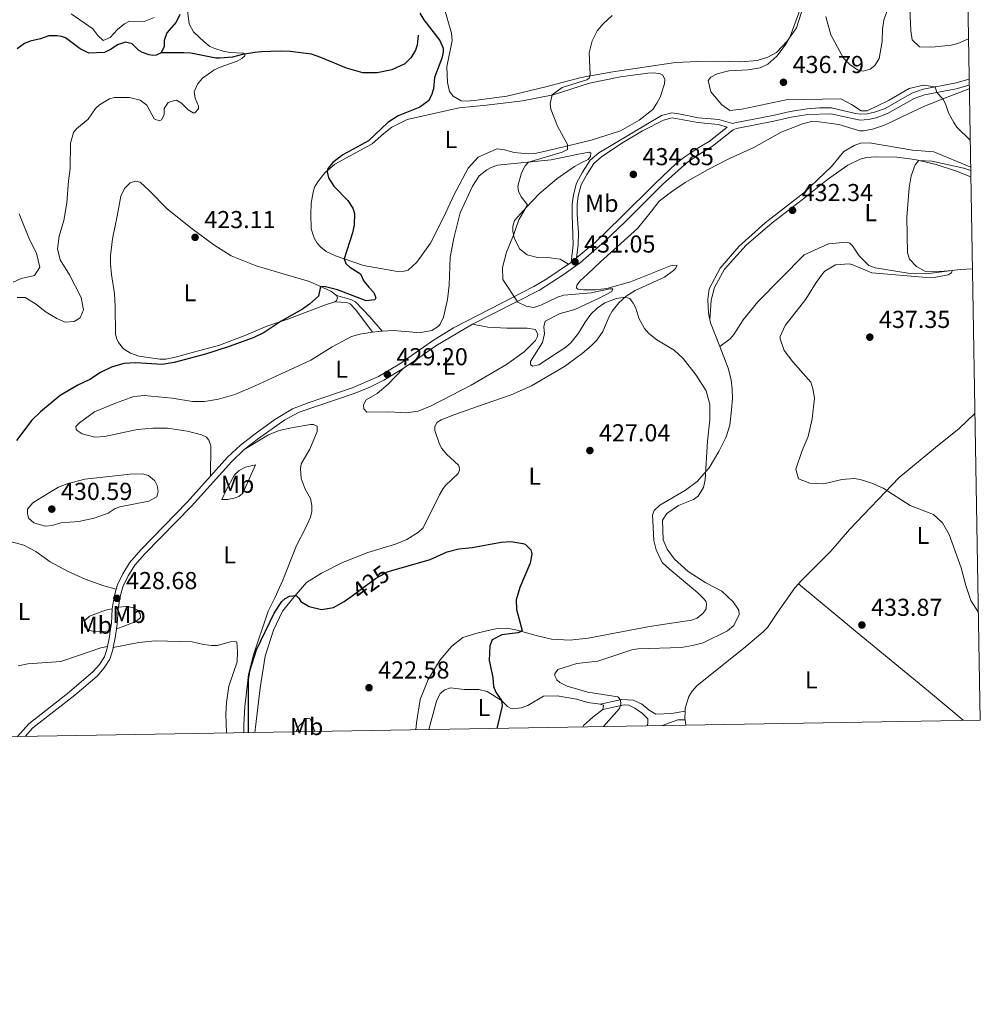
# Model space of a CAD drawing. Units: metres. Extents: x 614873 to 621812, y 697200 to 701943.
# Drawn here: x 621413 to 621806, y 697200 to 697602 of the extents above; entities that cross this region are included whole.
import ezdxf
from ezdxf.enums import TextEntityAlignment as Align

# ---------------------------------------------------------------- set-up
doc = ezdxf.new("R2010")
doc.units = ezdxf.units.M
doc.header["$MEASUREMENT"] = 0
doc.linetypes.add('DGN Style 3', pattern=[121.55689000000001, 86.82635, -34.73054])
doc.linetypes.add('DGN Style 5', pattern=[60.778445, 26.047905, -34.73054])
for name, color, linetype, lineweight in [('Altimetria', 7, 'Continuous', 0), ('Elem no vistos', 7, 'Continuous', 0), ('Entidades rusticas', 7, 'Continuous', 0), ('Hidrografía', 7, 'Continuous', 0), ('Marco', 7, 'Continuous', 0), ('Viales-ffcc', 7, 'Continuous', 0)]:
    doc.layers.add(name, color=color, linetype=linetype, lineweight=lineweight)
doc.styles.add('Style-Arial', font='txt')
doc.styles.add('Style-Arial Narrow', font='txt')
doc.styles.add('Style-Helvetica-Narrow-Oblique', font='txt')

# ---------------------------------------------------------------- blocks, each defined once
blk = doc.blocks.new('5PATER')
at = {"layer": 'Altimetria', "linetype": 'Continuous', "lineweight": 0}
h = blk.add_hatch(color=250, dxfattribs=at)
edge = h.paths.add_edge_path()
edge.add_ellipse((1.001171767711639e-08, 1.001171767711639e-08), major_axis=(-1.095731443231309, -1.110710700762829), ratio=0.999422240966032, start_angle=0, end_angle=360)

msp = doc.modelspace()

# ---------------------------------------------------------------- linework, layer by layer
at = {"layer": 'Altimetria', "color": 30, "linetype": 'Continuous', "lineweight": 0, "flags": 128}
for points, elevation in [([(621800.432, 697638.361), (621782.0719999999, 697619.557), (621778.754, 697614.962), (621777.896, 697612.2960000001), (621777.2919999999, 697606.8659999999), (621777.6030000001, 697597.8090000001), (621778.1710000001, 697594.162), (621781.2, 697591.31), (621786.199, 697591.1780000001), (621794.1939999999, 697591.923), (621796.7990000001, 697592.587), (621801.196, 697594.561)], 440), ([(621481.689, 697608.165), (621482.6270000001, 697600.656), (621484.497, 697597.3400000001), (621488.753, 697593.294), (621491.185, 697591.456), (621493.1610000001, 697590.5700000001), (621496.601, 697589.467), (621499.324, 697588.9580000001), (621504.8090000001, 697588.6329999999), (621505.4510000001, 697588.175), (621505.405, 697587.619), (621504.2069999999, 697586.4610000001), (621502.2450000001, 697585.3400000001), (621494.94, 697582.818), (621492.7, 697581.754), (621488.1950000001, 697578.5179999999), (621486.156, 697575.939), (621484.7590000001, 697572.9029999999), (621485.146, 697570.287), (621486.533, 697566.9510000001), (621486.4380000001, 697565.908), (621485.05, 697564.327), (621484.2890000001, 697564.2949999999), (621482.298, 697565.527), (621479.486, 697568.1799999999), (621477.564, 697569.415), (621476.6680000001, 697569.308), (621474.139, 697568.51), (621472.443, 697566.0150000001), (621472.409, 697563.52), (621471.318, 697561.466), (621470.3670000001, 697561.01), (621468.325, 697561.825), (621465.3219999999, 697567.378), (621462.6710000001, 697569.4839999999), (621458.3319999999, 697570.548), (621452.1699999999, 697570.4979999999), (621450.1799999999, 697570.068), (621445.9890000001, 697567.6070000001), (621444.3899999999, 697566.0860000001), (621441.3899999999, 697561.666), (621436.6370000001, 697557.727), (621435.4510000001, 697556.2919999999), (621434.112, 697551.872), (621434.0630000001, 697541.4820000001), (621433.318, 697536.537), (621432.6399999999, 697527.5009999999), (621431.4210000001, 697520.247), (621429.541, 697513.8659999999), (621428.926, 697508.7150000001), (621430.013, 697504.2590000001), (621433.8030000001, 697498.115), (621438.483, 697488.892), (621439.4610000001, 697483.7380000001), (621438.142, 697480.497), (621435.7110000001, 697479.01), (621432.05, 697478.788), (621428.5930000001, 697480.3049999999), (621424.2790000001, 697482.834), (621419.8940000001, 697486.243), (621415.618, 697488.837), (621412.378, 697488.767)], 420), ([(621801.919, 697553.064), (621796.51, 697558.3929999999), (621795.185, 697560.2760000001), (621793.075, 697564.344), (621791.8119999999, 697568.03), (621790.7609999999, 697569.996), (621788.25, 697572.6100000001), (621787.665, 697574.9010000001), (621782.8300000001, 697575.581), (621776.996, 697574.297), (621768.7919999999, 697569.4739999999), (621759.7890000001, 697565.1270000001), (621757.3659999999, 697565.094), (621753.362, 697567.719), (621748.9880000001, 697570.007), (621726.6329999999, 697569.622), (621708.5290000001, 697565.7220000001), (621703.6170000001, 697565.196), (621700.402, 697567.5530000001), (621695.953, 697572.9099999999), (621694.8600000001, 697577.503), (621695.842, 697578.8600000001), (621698.4410000001, 697580.185), (621703.2849999999, 697581.389), (621711.1669999999, 697581.878), (621716.1159999999, 697582.6200000001), (621719.169, 697584.1329999999), (621722.9099999999, 697587.405), (621726.7139999999, 697592.483), (621728.3899999999, 697595.462), (621733.2309999999, 697608.8940000001)], 435), ([(621434.4839999999, 697604.696), (621443.26, 697598.5530000001), (621445.3090000001, 697595.9380000001), (621447.5449999999, 697593.815), (621450.402, 697595.0430000001), (621453.3829999999, 697598.2849999999), (621456.26, 697600.6910000001), (621458.3630000001, 697601.7490000001), (621464.3230000001, 697601.652), (621468.341, 697603.2749999999)], 420), ([(621635.1680000001, 697574.6599999999), (621645.182, 697577.815), (621646.193, 697578.48), (621646.619, 697579.8829999999), (621646.185, 697588.8319999999), (621647.3700000001, 697593.6939999999), (621649.4169999999, 697597.727), (621651.835, 697600.712), (621655.523, 697604.0760000001)], 430), ([(621651.9780000001, 697313.5220000001), (621658.6170000001, 697320.9450000001), (621659.1699999999, 697322.631), (621659.0260000001, 697324.426), (621657.8330000001, 697325.6259999999), (621645.6089999999, 697327.5190000001), (621637.1240000001, 697330.003), (621634.1540000001, 697331.473), (621632.932, 697332.53), (621632.0989999999, 697334.227), (621632.1340000001, 697335.0590000001), (621633.308, 697336.7690000001), (621641.1669999999, 697339.315), (621649.717, 697340.229), (621663.581, 697344.8940000001), (621666.108, 697345.2919999999), (621683.973, 697345.8200000001), (621688.4439999999, 697346.56), (621692.756, 697347.78), (621702.665, 697352.628), (621705.264, 697354.814), (621707.5120000001, 697359.273), (621707.3670000001, 697361.068), (621705.0789999999, 697364.435), (621700.46, 697368.882), (621693.852, 697372.29), (621686.6880000001, 697376.8929999999), (621681.075, 697381.9210000001), (621678.067, 697385.95), (621676.45, 697389.8300000001), (621676.1170000001, 697397.78), (621677.8700000001, 697400.554), (621682.7209999999, 697403.804), (621688.8470000001, 697406.3489999999), (621690.662, 697407.6710000001), (621692.868, 697411.227), (621693.6359999999, 697414.3759999999), (621694.5279999999, 697430.0689999999), (621695.4739999999, 697438.9040000001), (621695.4890000001, 697445.138), (621694.01, 697450.685), (621689.932, 697457.094), (621684.5660000001, 697463.8940000001), (621680.8500000001, 697467.2409999999), (621673.811, 697471.587), (621670.5900000001, 697474.0819999999), (621668.7690000001, 697476.2239999999), (621666.5149999999, 697480.423), (621665.2380000001, 697484.456), (621664.1140000001, 697486.4850000001), (621662.7849999999, 697488.439), (621660.824, 697488.98), (621657.358, 697488.479), (621652.5390000001, 697486.6939999999), (621649.446, 697484.4850000001), (621646.9199999999, 697481.9569999999), (621644.4920000001, 697478.736), (621641.837, 697474.2579999999), (621638.75, 697470.325), (621636.676, 697468.5760000001), (621625.5530000001, 697461.321), (621623.0149999999, 697460.73), (621622.2250000001, 697461.389), (621622.1699999999, 697462.7050000001), (621627.1089999999, 697470.4610000001), (621627.8600000001, 697474.024), (621627.6030000001, 697476.8530000001), (621628.2010000001, 697479.094), (621634.371, 697482.2620000001), (621640.328, 697483.895), (621650.585, 697488.69), (621655.396, 697491.246), (621655.8330000001, 697492.371), (621654.655, 697492.3929999999), (621646.97, 697490.685), (621635.7720000001, 697489.78), (621633.247, 697489.0079999999), (621626.453, 697485.719), (621623.587, 697484.7010000001), (621620.4469999999, 697485.2620000001), (621616.9809999999, 697486.9850000001), (621610.9269999999, 697496.1429999999), (621610.788, 697501.121), (621612.3999999999, 697507.2860000001), (621615.2930000001, 697514.264), (621617.3829999999, 697520.5819999999), (621621.006, 697526.693), (621618.4439999999, 697529.979), (621617.283, 697532.219), (621616.986, 697534.355), (621618.4909999999, 697539.7509999999), (621620.034, 697542.5860000001), (621621.354, 697544.165), (621635.1869999999, 697548.2180000001), (621637.287, 697549.344), (621637.341, 697551.355), (621633.2860000001, 697558.871), (621630.574, 697565.753), (621630.2649999999, 697568.166), (621631.0220000001, 697571.592), (621635.1680000001, 697574.6599999999)], 430), ([(621802.135, 697540.669), (621799.348, 697541.659), (621786.2849999999, 697544.4739999999), (621780.9410000001, 697544.798), (621779.4199999999, 697543.074), (621777.7390000001, 697538.571), (621776.9610000001, 697533.628), (621775.9569999999, 697521.5970000001), (621776.355, 697507.138), (621777.131, 697504.53), (621779.9610000001, 697501.462), (621783.436, 697499.53), (621789.6030000001, 697499.443), (621794.594, 697499.9180000001), (621794.334, 697498.949), (621792.845, 697498.125), (621787.8910000001, 697497.0989999999), (621784.2339999999, 697497.0020000001), (621761.712, 697498.967), (621753.956, 697502.2409999999), (621752.4180000001, 697502.594), (621746.827, 697502.1510000001), (621742.473, 697499.655), (621741.9010000001, 697499.037), (621738.952, 697494.996), (621734.7390000001, 697488.139), (621726.2550000001, 697477.3940000001), (621724.2949999999, 697472.9510000001), (621724.2, 697471.906), (621725.8559999999, 697467.1950000001), (621729.3659999999, 697462.5419999999), (621736.7150000001, 697454.217), (621737.655, 697451.625), (621738.2350000001, 697447.7010000001), (621737.2749999999, 697439.212), (621735.706, 697432.0120000001), (621733.176, 697426.2960000001), (621730.6540000001, 697418.7110000001), (621731.7239999999, 697414.6669999999), (621736.4369999999, 697412.94), (621742.065, 697412.712), (621749.46, 697414.5120000001), (621754.466, 697414.8600000001), (621756.942, 697414.479), (621761.754, 697413.0179999999), (621766.3, 697410.9040000001), (621777.3910000001, 697403.8659999999), (621786.899, 697400.1089999999), (621790.619, 697396.7690000001), (621793.368, 697391.9569999999), (621798.196, 697378.4169999999), (621800.162, 697371.1599999999), (621802.2180000001, 697365.0819999999), (621805.283, 697360.1200000001)], 435), ([(621413.1410000001, 697523.057), (621417.372, 697512.496), (621420.223, 697507.003), (621421.631, 697501.246), (621419.486, 697497.7679999999), (621414.065, 697496.5819999999), (621410.8, 697495.1340000001)], 415), ([(621424.9469999999, 697408.794), (621418.8060000001, 697404.935), (621416.56, 697402.348), (621416.5660000001, 697400.548), (621416.99, 697398.6950000001), (621419.148, 697396.777), (621423.7749999999, 697395.4469999999), (621426.673, 697395.7069999999), (621430.233, 697396.6880000001), (621437.547, 697397.341), (621443.7919999999, 697398.71), (621449.527, 697400.682), (621452.494, 697402.6070000001), (621454.4040000001, 697403.311), (621466.1510000001, 697405.604), (621469.4720000001, 697407.3360000001), (621470.0009999999, 697409.574), (621469.6200000001, 697412.0519999999), (621468.713, 697413.8829999999), (621466.0560000001, 697416.1270000001), (621463.604, 697416.7860000001), (621458.6030000001, 697416.672), (621440.078, 697414.6229999999), (621432.868, 697412.7209999999), (621429.2069999999, 697411.2579999999), (621424.9469999999, 697408.794)], 430)]:
    msp.add_lwpolyline(points, dxfattribs=dict(at, elevation=elevation))
at = {"layer": 'Altimetria', "color": 30, "linetype": 'Continuous', "lineweight": 30, "elevation": 425, "flags": 128}
for points in [[(621576.9820000001, 697605.0260000001), (621578.5519999999, 697602.2520000001), (621585.071, 697593.7990000001), (621586.517, 697590.673), (621586.5179999999, 697589.0109999999), (621585.925, 697586.631), (621582.9310000001, 697578.7490000001), (621582.5, 697574.1599999999), (621581.777, 697571.567), (621580.5590000001, 697569.23), (621577, 697566.588), (621568.145, 697563.031), (621563.8870000001, 697560.4040000001), (621556.037, 697552.827), (621545.541, 697547.1240000001), (621541.3759999999, 697544.04), (621539.4029999999, 697541.533), (621539.0430000001, 697540.202), (621539.6340000001, 697537.6640000001), (621541.781, 697534.3600000001), (621547.5009999999, 697528.436), (621549.642, 697525.271), (621550.213, 697523.217), (621550.067, 697518.432), (621549.5090000001, 697515.223), (621546.095, 697504.6229999999), (621546.729, 697502.71), (621548.3859999999, 697501.186), (621552.7250000001, 697498.459), (621554.094, 697495.5390000001), (621556.0700000001, 697492.99), (621558.165, 697490.9299999999), (621558.952, 697488.6780000001), (621558.503, 697487.828), (621554.986, 697487.473), (621543.351, 697491.967), (621538.4569999999, 697493.2350000001), (621536.3360000001, 697493.3030000001), (621535.53, 697489.3900000001), (621531.8189999999, 697486.06), (621529.0349999999, 697484.0619999999), (621520.3360000001, 697479.125), (621513.334, 697474.513), (621508.834, 697472.331), (621499.0560000001, 697468.746), (621489.4110000001, 697465.6880000001), (621476.587, 697462.2380000001), (621471.6429999999, 697461.4650000001), (621460.939, 697462.1359999999), (621455.946, 697461.879), (621450.963, 697460.425), (621446.409, 697458.199), (621442.119, 697455.3600000001), (621437.2180000001, 697453.038), (621429.916, 697448.7849999999), (621421.953, 697442.148), (621418.3200000001, 697438.7110000001), (621412.054, 697430.4450000001)], [(621565.5360000001, 697377.2390000001), (621581.1540000001, 697381.815), (621588.087, 697384.9450000001), (621592.9580000001, 697386.074), (621598.3400000001, 697386.6810000001), (621610.1529999999, 697388.9169999999), (621614.1599999999, 697389.1540000001), (621619.0730000001, 697388.369), (621619.956, 697388.0120000001), (621622.3389999999, 697385.6880000001), (621622.7509999999, 697384.112), (621622.0149999999, 697380.203), (621617.8600000001, 697370.263), (621616.334, 697365.351), (621616.537, 697361.318), (621618.763, 697352.8230000001), (621617.896, 697352.0249999999), (621617.075, 697351.783), (621610.4580000001, 697351.021), (621606.5290000001, 697348.9169999999), (621605.594, 697346.4539999999), (621605.29, 697340.4850000001), (621606.7579999999, 697333.551), (621607.122, 697329.8260000001), (621607.9780000001, 697327.577), (621610.392, 697324.2010000001), (621610.5560000001, 697321.922), (621608.456, 697312.774)], [(621506.902, 697311.0279999999), (621506.872, 697332.571), (621507.4569999999, 697336.31), (621510.148, 697344.8030000001), (621517.48, 697359.8389999999), (621520.6059999999, 697364.6340000001), (621521.913, 697365.8970000001), (621523.7450000001, 697366.8049999999), (621526.436, 697367.0560000001), (621527.5190000001, 697365.993), (621528.3400000001, 697364.5730000001), (621531.7509999999, 697362.4990000001), (621536.784, 697361.3940000001), (621541.666, 697362.2220000001), (621546.068, 697364.6000000001), (621549.274, 697366.933)]]:
    msp.add_lwpolyline(points, dxfattribs=at)
at = {"layer": 'Elem no vistos', "color": 27, "linetype": 'DGN Style 5', "lineweight": 30, "elevation": 425, "flags": 128}
msp.add_lwpolyline([(621549.274, 697366.933), (621558.9040000001, 697373.939), (621563.7749999999, 697376.723), (621565.5360000001, 697377.2390000001)], dxfattribs=at)
at = {"layer": 'Entidades rusticas', "color": 92, "linetype": 'Continuous', "lineweight": 0, "flags": 128}
for points, elevation in [([(621542.862, 697489.612), (621543.317, 697488.6610000001), (621542.949, 697487.538), (621542.2779999999, 697487.0249999999)], 425.345), ([(621685.6669999999, 697314.101), (621685.375, 697316.3119999999)], 432.578)]:
    msp.add_lwpolyline(points, dxfattribs=dict(at, elevation=elevation))
at = {"layer": 'Entidades rusticas', "color": 92, "linetype": 'Continuous', "lineweight": 0, "extrusion": (0.1511484427420488, 0.03001613501863294, 0.9880552514384997), "elevation": 115329.941151638, "flags": 128}
msp.add_lwpolyline([(563024.4227073933, -736672.2897472822), (563023.1238290309, -736672.2897472822), (563012.829207619, -736674.1262167161)], dxfattribs=at)
at = {"layer": 'Entidades rusticas', "color": 92, "linetype": 'Continuous', "lineweight": 0, "extrusion": (-0.05854654553337528, 0.08049734904872473, 0.9950339083680697), "elevation": 20180.87939338732, "flags": 128}
msp.add_lwpolyline([(-912915.7989796218, -197439.6425815844), (-912917.8886536604, -197438.5575528231), (-912919.1809198044, -197437.7136415642)], dxfattribs=at)
at = {"layer": 'Entidades rusticas', "color": 92, "linetype": 'Continuous', "lineweight": 0, "extrusion": (-0.1303626149527576, -0.005569957157590348, 0.9914507371523519), "elevation": -84499.23001101107, "flags": 128}
msp.add_lwpolyline([(-670150.2326636661, 645342.7525478539), (-670149.6780441585, 645344.0784057651), (-670147.9568007928, 645343.78717686)], dxfattribs=at)
at = {"layer": 'Entidades rusticas', "color": 92, "linetype": 'Continuous', "lineweight": 0, "extrusion": (0.3714471668775383, 0.04895040183657482, 0.9271628014424912), "elevation": 265458.2551428708, "flags": 128}
msp.add_lwpolyline([(610113.7411349239, -655771.3543978175), (610114.2615962578, -655771.3543978175), (610117.2144457782, -655771.853518754)], dxfattribs=at)
at = {"layer": 'Entidades rusticas', "color": 92, "linetype": 'Continuous', "lineweight": 0}
for points in [[(621586.406, 697609.102, 427.482), (621589.898, 697596.8500000001, 427.396), (621590.1640000001, 697593.814, 427.05), (621588.0490000001, 697583.128, 426.704), (621588.2520000001, 697576.6270000001, 426.79), (621589.0970000001, 697572.9909999999, 426.704), (621590.6300000001, 697571.1159999999, 426.704), (621593.825, 697569.2409999999, 426.617), (621595.842, 697569.0490000001, 426.617), (621599.1570000001, 697569.2579999999, 426.877), (621612.5179999999, 697571.065, 427.223)], [(621742.95, 697603.679, 437.083), (621744.994, 697596.217, 437.083), (621750.173, 697586.6669999999, 437.17), (621752.7779999999, 697584.007, 437.083), (621754.423, 697582.7590000001, 436.91), (621755.916, 697581.8530000001, 436.737), (621758.1570000001, 697581.253, 436.737), (621761.0290000001, 697582.1370000001, 436.737), (621762.9040000001, 697583.669, 436.651), (621764.658, 697586.4439999999, 436.651), (621765.8859999999, 697593.4909999999, 437.083), (621766.023, 697598.483, 437.17), (621766.561, 697602.176, 437.17), (621767.7990000001, 697605.69, 437.17)], [(621612.5179999999, 697571.065, 427.223), (621628.4269999999, 697574.848, 428.52), (621642.879, 697578.7080000001, 429.731), (621655.8019999999, 697581.051, 430.769), (621681.4739999999, 697584.896, 432.239), (621690.395, 697585.2010000001, 432.499), (621698.5619999999, 697585.3360000001, 433.364), (621708.1980000001, 697585.1159999999, 433.796), (621714.896, 697585.605, 434.315), (621719.2690000001, 697587.0349999999, 434.229), (621722.719, 697588.98, 434.402), (621727.169, 697593.53, 434.661), (621730.8840000001, 697599.087, 435.267), (621732.9709999999, 697605.4780000001, 435.18)], [(621672.1880000001, 697565.6950000001, 431.755), (621666.6259999999, 697561.237, 431.322), (621658.9820000001, 697556.8999999999, 430.976), (621646.953, 697553.071, 430.111), (621632.348, 697549.55, 429.938), (621624.5970000001, 697547.771, 429.16), (621621.281, 697547.5630000001, 429.16), (621615.5830000001, 697548.017, 428.554), (621611.5149999999, 697549.2309999999, 428.468), (621608.3859999999, 697549.5160000001, 428.208), (621600.837, 697546.2209999999, 427.862), (621596.663, 697541.683, 427.689), (621590.9510000001, 697530.916, 427.516), (621586.764, 697521.737, 427.17), (621581.256, 697511.048, 427.084), (621575.767, 697503.2, 427.084), (621572.1640000001, 697499.932, 427.084), (621570.588, 697499.52, 426.997), (621567.889, 697499.476, 426.824), (621554.003, 697501.942, 426.219), (621542.5519999999, 697505.825, 425.181), (621538.737, 697507.604, 425.094), (621536.5160000001, 697509.381, 425.094), (621535.0630000001, 697510.983, 425.094), (621533.9450000001, 697512.875, 425.094), (621533.1780000001, 697514.6440000001, 424.835), (621532.5930000001, 697517.0430000001, 424.489), (621532.355, 697522.712, 424.402), (621532.504, 697527.4280000001, 424.575), (621533.3589999999, 697531.827, 424.575), (621533.966, 697533.861, 424.662), (621535.325, 697536.1340000001, 424.921), (621538.1529999999, 697539.716, 425.181), (621542.159, 697543.277, 425.181), (621557.5290000001, 697551.6780000001, 425.44), (621562.203, 697555.8219999999, 425.527), (621565.5560000001, 697558.456, 425.959), (621571.726, 697561.6229999999, 426.478), (621593.068, 697566.327, 427.949), (621604.2420000001, 697567.419, 427.949), (621618.9909999999, 697569.145, 429.246), (621631.4210000001, 697571.6740000001, 430.025), (621646.3189999999, 697576.4539999999, 430.89), (621659.023, 697579.064, 431.928), (621670.182, 697580.5009999999, 432.706), (621672.6710000001, 697580.6059999999, 432.706), (621675.1799999999, 697580.226, 432.274), (621676.2409999999, 697579.716, 432.36), (621677.146, 697577.9539999999, 432.36), (621677.0160000001, 697576.078, 432.36), (621675.165, 697570.6680000001, 432.014), (621673.8840000001, 697568.19, 432.014), (621672.1880000001, 697565.6950000001, 431.755)], [(621509.5419999999, 697311.074, 424.098), (621509.743, 697313.277, 424.098), (621511.635, 697329.287, 424.012), (621513.7220000001, 697342.3030000001, 424.186), (621517.0900000001, 697352.8319999999, 424.705), (621520.8500000001, 697360.6089999999, 425.397), (621525.587, 697366.5549999999, 424.964), (621530.679, 697372.31, 425.57), (621536.7479999999, 697376.2350000001, 425.57), (621545.3630000001, 697380.5430000001, 425.829), (621555.719, 697384.649, 425.57), (621567.074, 697388.0320000001, 425.916), (621571.7050000001, 697389.889, 425.829), (621576.354, 697392.9920000001, 425.743), (621578.29, 697394.736, 426.002), (621584.9990000001, 697408.1769999999, 426.262), (621586.554, 697410.7350000001, 426.521), (621587.4029999999, 697411.9469999999, 426.781), (621592.5959999999, 697416.9450000001, 427.473), (621593.2350000001, 697418.2180000001, 427.646), (621593.105, 697419.6669999999, 427.905), (621592.733, 697420.2749999999, 427.992), (621587.8319999999, 697424.848, 428.424), (621585.936, 697427.1229999999, 428.684), (621584.962, 697428.8829999999, 428.597), (621583.065, 697434.483, 428.597), (621583.0730000001, 697435.9380000001, 428.511), (621583.8999999999, 697437.703, 428.511), (621585.723, 697438.8189999999, 428.165), (621591.2420000001, 697440.99, 427.732), (621600.1799999999, 697444.203, 428.078), (621614.3119999999, 697449.0889999999, 427.905), (621622.6100000001, 697452.693, 427.819), (621636.0619999999, 697460.598, 427.992), (621643.2479999999, 697465.9550000001, 427.905), (621646.9979999999, 697469.021, 427.905), (621649.256, 697471.3319999999, 428.078), (621651.7350000001, 697474.9680000001, 428.597), (621654.3870000001, 697481.105, 428.77), (621655.541, 697483.301, 429.116), (621658.3090000001, 697486.672, 429.203), (621661.31, 697489.4280000001, 430.154), (621665.023, 697491.7309999999, 430.154), (621676.916, 697497.148, 429.721), (621680.6140000001, 697499.7960000001, 430.067), (621681.4750000001, 697500.7309999999, 430.067), (621682.1869999999, 697501.94, 430.154), (621680.038, 697501.987, 430.154), (621663.0050000001, 697495.247, 429.98), (621653.352, 697492.558, 430.239), (621648.7339999999, 697492.0179999999, 430.412), (621643.9580000001, 697491.9569999999, 430.758), (621641.5900000001, 697492.273, 430.758), (621641.013, 697492.8030000001, 430.758), (621641.105, 697493.915, 430.672), (621642.4880000001, 697495.6340000001, 430.758), (621645.558, 697498.3940000001, 430.326), (621650.8200000001, 697503.3940000001, 430.326), (621665.9720000001, 697516.98, 430.672), (621671.628, 697524.1440000001, 431.277), (621674.7849999999, 697528.155, 431.191), (621680.352, 697532.4739999999, 431.277), (621685.473, 697535.875, 431.45), (621694.6070000001, 697541.0360000001, 431.537), (621703.5590000001, 697545.5660000001, 431.969), (621713.413, 697550.065, 432.229), (621724.713, 697556.4269999999, 432.661), (621733.3659999999, 697559.837, 432.575), (621737.067, 697560.753, 432.661), (621740.118, 697560.673, 432.575), (621748.271, 697559.4909999999, 432.834), (621756.7579999999, 697556.939, 432.921), (621758.351, 697556.935, 432.921), (621761.926, 697557.571, 433.18), (621766.5, 697559.148, 433.353), (621768.879, 697560.217, 433.699), (621773.767, 697562.5689999999, 433.699), (621783.2760000001, 697567.0530000001, 434.651), (621792.5419999999, 697570.696, 435.083), (621800.3829999999, 697573.656, 435.083), (621801.554, 697574.027, 435.115)], [(621802.111, 697542.054, 434.155), (621786.996, 697548.3800000001, 433.379), (621778.3829999999, 697548.9890000001, 433.119), (621760.7350000001, 697551.9890000001, 432.773), (621757.0700000001, 697551.835, 432.6), (621754.544, 697550.9680000001, 432.514), (621750.287, 697548.4340000001, 432.254), (621745.21, 697542.335, 432.081), (621733.9569999999, 697531.544, 431.735), (621718.0530000001, 697519.3800000001, 431.562), (621707.31, 697509.649, 431.043), (621699.713, 697500.881, 431.13), (621695.2239999999, 697492.3130000001, 431.476), (621694.6429999999, 697487.9950000001, 431.389), (621695.013, 697482.469, 431.13), (621695.55, 697479.76, 431.13)], [(621561.5179999999, 697475.05, 428.394), (621566.267, 697475.301, 428.656), (621575.716, 697474.5889999999, 428.742), (621578.139, 697474.622, 428.742), (621581.9180000001, 697475.334, 428.742), (621584.4820000001, 697476.9650000001, 428.742), (621585.274, 697477.899, 428.742), (621586.679, 697480.7280000001, 428.742), (621588.244, 697487.996, 428.828), (621588.969, 697493.844, 428.828), (621589.3200000001, 697505.287, 428.828), (621590.865, 697513.0390000001, 428.828), (621593.476, 697523.4680000001, 429.001), (621598.4909999999, 697534.344, 428.915), (621601.227, 697538.476, 428.915), (621604.378, 697540.963, 429.001), (621606.0689999999, 697541.9340000001, 429.001), (621608.73, 697542.8770000001, 429.001), (621630.592, 697545.1089999999, 430.731), (621641.855, 697547.381, 431.423), (621646.182, 697548.2550000001, 431.337), (621646.824, 697547.797, 431.337), (621646.7409999999, 697546.4780000001, 431.337), (621645.753, 697545.2590000001, 431.337), (621643.244, 697543.977, 431.337), (621640.1969999999, 697542.325, 430.818), (621632.993, 697537.3829999999, 430.645), (621625.7760000001, 697531.1240000001, 430.299), (621620.5279999999, 697525.7790000001, 429.866), (621615.702, 697520.3130000001, 429.866), (621614.97, 697517.9280000001, 429.866), (621614.9820000001, 697515.9890000001, 429.866), (621615.5160000001, 697513.172, 430.212), (621617.709, 697508.7620000001, 430.472), (621620.7919999999, 697506.2590000001, 430.645), (621625.0619999999, 697505.192, 430.645), (621630.264, 697504.994, 430.991), (621634.3729999999, 697504.4739999999, 430.904), (621637.6640000001, 697502.392, 431.016)], [(621695.55, 697479.76, 431.13), (621695.977, 697487.7420000001, 431.13), (621697.422, 697492.9280000001, 431.13), (621701.473, 697500.3700000001, 431.216), (621710.4099999999, 697510.233, 431.475), (621721.037, 697519.405, 431.908), (621733.385, 697528.8559999999, 432.6), (621743.5689999999, 697537.04, 432.773), (621751.9099999999, 697542.9299999999, 433.378), (621756.9340000001, 697545.3570000001, 433.465), (621759.6070000001, 697546.023, 433.465), (621763.2679999999, 697546.246, 433.551), (621771.862, 697546.121, 434.762), (621779.3119999999, 697545.1869999999, 434.935), (621787.986, 697543.1259999999, 435.281), (621796.341, 697540.429, 435.454), (621802.1799999999, 697538.115, 435.649)], [(621542.2779999999, 697487.0249999999, 425.345), (621538.3770000001, 697485.892, 425.258), (621522.9750000001, 697479.913, 425.085), (621514.368, 697477.0590000001, 424.826), (621505.7960000001, 697473.3759999999, 424.739), (621495.02, 697469.392, 424.826), (621477.0109999999, 697464.4820000001, 424.739), (621473.0989999999, 697463.625, 424.48), (621470.746, 697463.5959999999, 424.48), (621462.175, 697464.8300000001, 424.047), (621458.73, 697466.0700000001, 423.874), (621455.8859999999, 697467.821, 423.874), (621453.7679999999, 697470.4340000001, 423.615), (621452.929, 697472.2679999999, 423.355), (621452.5800000001, 697473.9850000001, 423.182), (621452.459, 697485.131, 422.317), (621452.1699999999, 697490.382, 422.317), (621450.872, 697498.223, 422.231), (621450.4820000001, 697502.5700000001, 422.231), (621450.4839999999, 697505.8260000001, 421.885), (621451.3670000001, 697512.858, 421.971), (621453.2, 697522.007, 422.75), (621454.7930000001, 697530.247, 422.663), (621456.253, 697533.425, 422.75), (621458.514, 697535.666, 423.009), (621460.77, 697536.3840000001, 423.009), (621462.5900000001, 697535.906, 422.923), (621466.186, 697532.733, 422.663), (621473.7849999999, 697524.9480000001, 422.923), (621483.889, 697516.852, 423.182), (621492.7490000001, 697510.3670000001, 422.923), (621499.8659999999, 697505.817, 422.577), (621510.007, 697501.81, 423.096), (621521.159, 697498.4680000001, 423.355), (621531.8189999999, 697495.3130000001, 424.826), (621540.6399999999, 697491.389, 425.518), (621542.862, 697489.612, 425.345)], [(621802.835, 697500.54, 435.339), (621797.854, 697500.2309999999, 435.086), (621783.7990000001, 697498.4639999999, 434.654), (621776.585, 697498.717, 434.74), (621763.054, 697500.99, 434.654), (621760.4550000001, 697501.8489999999, 434.654), (621756.5449999999, 697505.9110000001, 433.875), (621753.744, 697509.949, 433.529), (621752.6610000001, 697511.0120000001, 433.097), (621751.396, 697511.4439999999, 433.01), (621744.013, 697510.787, 432.232), (621734.0930000001, 697506.217, 431.28), (621715.156, 697487.0700000001, 430.934), (621709.1599999999, 697479.753, 430.847), (621705.327, 697473.706, 430.761), (621703.807, 697471.98, 430.847), (621699.588, 697468.7420000001, 430.847)], [(621598.45, 697477.8659999999, 429.117), (621604.7990000001, 697476.7479999999, 429.117), (621612.574, 697476.3119999999, 429.117), (621620.8160000001, 697476.3119999999, 429.722), (621624.236, 697475.693, 429.722), (621625.149, 697473.723, 429.722), (621624.916, 697472.6740000001, 429.635), (621624.2139999999, 697471.26, 429.462), (621619.5619999999, 697466.5630000001, 429.462), (621612.365, 697461.4820000001, 429.376), (621597.969, 697452.9839999999, 429.117), (621581.5619999999, 697444.5390000001, 429.462), (621576.25, 697442.3770000001, 429.722), (621571.5689999999, 697441.696, 429.808), (621564.281, 697442.0830000001, 429.981), (621555.284, 697441.9140000001, 430.068), (621554.0449999999, 697443.3859999999, 429.981), (621553.9820000001, 697444.9070000001, 429.981), (621555.0009999999, 697447.027, 429.895), (621559.463, 697449.638, 429.635), (621564.013, 697453.4310000001, 429.549), (621570.085, 697459.78, 429.29)], [(621491.3999999999, 697415.788, 428.656), (621491.503, 697428.189, 428.742), (621490.713, 697430.5109999999, 428.742), (621489.8289999999, 697431.79, 428.742), (621487.78, 697432.743, 428.569), (621481.9720000001, 697434.1610000001, 428.483), (621473.814, 697435.4820000001, 428.483), (621467.862, 697435.371, 428.137), (621461.513, 697434.828, 428.05), (621448.1240000001, 697432.05, 427.964), (621444.1170000001, 697431.8130000001, 427.877), (621438.94, 697433.051, 427.704), (621436.8740000001, 697434.419, 427.618), (621436.4299999999, 697435.0930000001, 427.618), (621436.318, 697436.1270000001, 427.531), (621437.8500000001, 697437.5760000001, 427.531), (621444.034, 697442.06, 427.358), (621452.54, 697445.672, 427.272), (621460.115, 697448.344, 427.185), (621464.321, 697448.797, 427.185), (621475.726, 697447.682, 427.964), (621484.092, 697446.371, 428.31), (621489.01, 697446.369, 428.137), (621494.6499999999, 697447.298, 428.223), (621501.3589999999, 697449.172, 428.31), (621509.6599999999, 697452.706, 428.569), (621520.327, 697457.655, 428.396), (621532.352, 697463.2139999999, 428.742), (621541.1259999999, 697468.7069999999, 427.964), (621549.0549999999, 697472.8489999999, 427.877), (621552.477, 697473.8230000001, 427.964), (621557.6540000001, 697474.6130000001, 428.202)], [(621699.588, 697468.7420000001, 430.847), (621702.997, 697459.895, 431.02), (621704.162, 697455.2350000001, 431.193), (621704.604, 697451.3049999999, 431.193), (621704.6939999999, 697447.5, 431.193), (621704.3319999999, 697442.913, 431.452), (621703.6939999999, 697436.6540000001, 431.02), (621702.163, 697431.879, 431.02), (621699.229, 697425.8700000001, 430.674), (621695.281, 697419.264, 430.155), (621690.2550000001, 697413.5819999999, 429.636), (621685.5519999999, 697410.128, 428.858), (621675.0760000001, 697403.9410000001, 428.079), (621672.743, 697401.7650000001, 428.079), (621672.121, 697400.077, 427.993), (621672.6340000001, 697389.503, 428.079), (621673.5560000001, 697385.662, 428.166), (621675.3090000001, 697381.858, 428.166), (621676.199, 697380.44, 428.166), (621678.865, 697377.99, 428.166), (621690.5660000001, 697368.1610000001, 428.166), (621693.1680000001, 697365.5689999999, 428.166), (621693.9739999999, 697364.4950000001, 428.166), (621694.1470000001, 697363.6710000001, 428.166), (621693.9580000001, 697361.585, 428.166), (621692.783, 697359.8729999999, 428.166), (621690.3090000001, 697357.7620000001, 428.079), (621688.0560000001, 697356.9739999999, 427.993), (621670.8470000001, 697354.452, 427.387), (621645.7690000001, 697349.662, 425.83), (621638.253, 697348.861, 425.398), (621630.8289999999, 697349.173, 425.225), (621624.46, 697350.7760000001, 425.398), (621616.263, 697352.996, 424.706), (621612.564, 697353.672, 424.619), (621608.5519999999, 697353.5719999999, 424.533), (621600.797, 697351.862, 424.273), (621594.5090000001, 697349.8670000001, 424.014), (621590.088, 697346.288, 423.235), (621585.2609999999, 697340.8219999999, 423.062), (621580.337, 697332.7220000001, 422.976), (621577.1470000001, 697324.5530000001, 422.716), (621575.5360000001, 697315.0660000001, 422.197), (621575.3330000001, 697312.2039999999, 422.183)], [(621731.737, 697371.844, 433.528), (621732.817, 697373.0490000001, 433.789), (621744.913, 697385.1910000001, 433.962), (621752.5789999999, 697393.962, 434.481), (621772.9469999999, 697415.3160000001, 435.173), (621787.6699999999, 697427.568, 436.124), (621797.4569999999, 697435.3200000001, 436.297), (621803.8659999999, 697441.4199999999, 436.457)], [(621505.227, 697426.658, 428.901), (621515.156, 697432.649, 429.03), (621519.409, 697434.4550000001, 428.987), (621524.521, 697435.604, 429.376), (621532.219, 697437, 429.506), (621533.54, 697436.882, 429.549), (621534.952, 697436.2479999999, 429.679), (621535.01, 697434.0349999999, 429.679), (621532.0220000001, 697426.844, 429.463), (621528.4990000001, 697420.844, 429.117), (621528.1950000001, 697418.996, 428.901), (621528.4709999999, 697414.888, 428.814), (621530.075, 697410.487, 428.555), (621532.2450000001, 697406.631, 428.252), (621532.845, 697403.8859999999, 428.252), (621532.8800000001, 697401.3940000001, 428.079), (621532.25, 697399.0819999999, 427.949), (621530.2919999999, 697394.568, 427.56), (621526.605, 697387.521, 427.214), (621520.9340000001, 697373.2930000001, 426.435), (621517.7390000001, 697366.06, 425.96), (621514.952, 697360.6799999999, 425.7), (621508.8589999999, 697342.452, 425.311), (621506.896, 697334.7520000001, 425.224), (621505.442, 697321.531, 425.614), (621504.9809999999, 697314.344, 425.657), (621504.983, 697310.9950000001, 425.7)], [(621496.0050000001, 697406.2550000001, 428.295), (621497.781, 697410.139, 428.295), (621501.19, 697416.3759999999, 428.641), (621503.1259999999, 697418.1200000001, 428.641), (621505.767, 697419.5460000001, 428.555), (621509.817, 697420.409, 428.209), (621504.554, 697408.8300000001, 428.209), (621503.0190000001, 697407.449, 428.209), (621501.449, 697406.899, 428.122), (621498.4990000001, 697406.2209999999, 428.122), (621496.0050000001, 697406.2550000001, 428.295)], [(621409.554, 697389.105, 424.965), (621415.1570000001, 697387.6089999999, 425.57), (621419.9750000001, 697385.04, 425.916), (621425.898, 697380.8559999999, 426.781), (621433.271, 697376.8019999999, 427.127), (621440.189, 697373.6980000001, 427.559), (621447.78, 697371.038, 428.338), (621452.909, 697369.5889999999, 428.684)], [(621685.3800000001, 697319.8160000001, 432.391), (621685.409, 697320.9880000001, 432.318), (621686.9380000001, 697325.831, 432.318), (621688.2339999999, 697327.963, 432.318), (621690.281, 697330.334, 432.232), (621709.247, 697345.466, 432.318), (621717.3459999999, 697352.1769999999, 432.664), (621719, 697354.047, 432.924), (621723.175, 697360.1780000001, 432.837), (621730.3030000001, 697370.2420000001, 433.183), (621731.737, 697371.844, 433.528)], [(621731.737, 697371.844, 433.528), (621754.9890000001, 697352.456, 433.873), (621784.828, 697327.942, 433.873), (621799.0989999999, 697316.05, 433.806)], [(621451.247, 697361.5590000001, 428.771), (621448.4739999999, 697361.094, 428.251), (621441.9990000001, 697358.6059999999, 428.165), (621439.994, 697356.8600000001, 428.251), (621439.885, 697354.5009999999, 428.424), (621441.5449999999, 697352.908, 428.684), (621444.4140000001, 697352.1969999999, 428.857), (621446.9720000001, 697352.304, 428.857), (621450.426, 697352.6270000001, 429.203)], [(621453.767, 697362.338, 428.751), (621456.875, 697362.537, 428.751), (621459.5249999999, 697362.094, 428.751), (621461.2250000001, 697361.196, 428.751), (621462.611, 697359.5220000001, 428.751), (621462.8130000001, 697358.007, 428.751), (621461.1399999999, 697356.621, 428.751), (621456.105, 697354.4709999999, 428.751), (621452.933, 697353.3999999999, 429.203)], [(621497.9750000001, 697310.875, 426.032), (621497.703, 697318.6100000001, 425.873), (621497.8870000001, 697323.327, 425.873), (621498.9550000001, 697330.0549999999, 425.787), (621502.3160000001, 697339.9280000001, 425.614), (621502.4839999999, 697344.1939999999, 425.614), (621502.1869999999, 697347.956, 425.7), (621501.3090000001, 697348.2650000001, 425.916), (621499.442, 697348.1880000001, 425.96), (621494.31, 697346.69, 426.349), (621491.7520000001, 697346.5830000001, 426.435), (621488.547, 697347.037, 426.435), (621483.898, 697348.0889999999, 426.911), (621468.746, 697348.5290000001, 427.949), (621462.0590000001, 697347.798, 428.382), (621451.621, 697345.811, 429.203)], [(621449.288, 697346.1880000001, 429.203), (621446.5560000001, 697345.7080000001, 428.857), (621437.408, 697342.554, 427.56), (621430.172, 697340.0349999999, 426.955), (621416.774, 697339.1270000001, 426.522), (621412.7930000001, 697338.2679999999, 426.09)], [(621580.6570000001, 697312.2960000001, 423.601), (621583.811, 697323.8489999999, 423.743), (621585.3400000001, 697327.03, 423.916), (621587.2150000001, 697328.5630000001, 424.003), (621589.537, 697329.3530000001, 424.003), (621595.108, 697328.6170000001, 424.176), (621601.132, 697328.6610000001, 424.781), (621604.4909999999, 697327.8330000001, 424.868), (621610.392, 697324.2010000001, 425.646), (621612.8530000001, 697321.673, 425.473), (621614.27, 697320.9010000001, 425.473), (621615.175, 697320.8, 425.906), (621618.415, 697321.1440000001, 426.165), (621621.146, 697322.0900000001, 426.425), (621627.564, 697325.96, 426.771), (621633.0970000001, 697326.1229999999, 427.29), (621641.0519999999, 697324.7239999999, 427.895), (621645.6780000001, 697323.395, 428.068), (621650.6939999999, 697322.7039999999, 428.501)], [(621651.8160000001, 697320.4739999999, 428.636), (621647.8630000001, 697317.53, 428.328), (621643.8600000001, 697313.899, 427.982), (621643.5989999999, 697313.378, 427.972)], [(621534.1170000001, 697311.496, 422.251), (621533.977, 697311.801, 422.283), (621532.8589999999, 697315.355, 422.629), (621532.037, 697316.7760000001, 423.061), (621531.1329999999, 697316.8759999999, 423.234), (621530.318, 697316.496, 423.321), (621527.5930000001, 697313.75, 423.321), (621526.3360000001, 697311.362, 423.555)]]:
    msp.add_polyline3d(points, dxfattribs=at)
at = {"layer": 'Hidrografía', "color": 142, "linetype": 'DGN Style 3', "lineweight": 25}
for points in [[(621478.933, 697604.5179999999, 420.028), (621477.335, 697601.335, 419.941), (621473.571, 697596.952, 419.682), (621472.4569999999, 697593.7890000001, 419.509), (621472.4199999999, 697591.3630000001, 419.509), (621471.28, 697588.8219999999, 419.163)], [(621471.28, 697588.8219999999, 419.163), (621469.1740000001, 697587.834, 419.249), (621467.861, 697587.7790000001, 419.163), (621466.328, 697587.9909999999, 419.076), (621463.585, 697588.9850000001, 419.249), (621462.0989999999, 697589.753, 419.076), (621459.422, 697592.4809999999, 418.99), (621456.6910000001, 697593.1969999999, 418.99), (621453.3430000001, 697592.088, 418.903), (621450.7890000001, 697590.2490000001, 418.903), (621448.1440000001, 697588.892, 418.817), (621441.6429999999, 697588.6880000001, 418.557), (621438.108, 697590.4099999999, 418.125), (621432.1030000001, 697594.868, 418.125), (621430.5530000001, 697595.496, 418.125), (621428.7409999999, 697595.7660000001, 418.125), (621425.2779999999, 697595.76, 418.298), (621421.9340000001, 697594.5800000001, 418.298), (621417.682, 697593.571, 418.038), (621415.369, 697592.574, 417.865), (621412.4140000001, 697590.372, 417.519)], [(621576.2919999999, 697596.06, 422.596), (621575.841, 697591.9539999999, 422.683), (621575.2339999999, 697589.9199999999, 422.596), (621573.29, 697586.7220000001, 422.337), (621570.899, 697584.267, 422.25), (621565.527, 697581.895, 421.991), (621559.487, 697580.6030000001, 421.645), (621553.6680000001, 697580.6359999999, 421.385), (621546.9410000001, 697582.5009999999, 421.212), (621536.506, 697586.912, 420.953), (621532.7110000001, 697588.2080000001, 420.953), (621524.0079999999, 697589.297, 420.866), (621519.912, 697589.541, 420.52), (621512.31, 697589.1529999999, 420.347), (621509.4809999999, 697588.896, 420.001), (621504.46, 697588.0630000001, 419.915), (621500.4180000001, 697586.993, 419.915), (621495.2390000001, 697586.6370000001, 419.569), (621493.646, 697586.6400000001, 419.569), (621483.3119999999, 697588.631, 419.655), (621480.5349999999, 697588.791, 419.742), (621471.28, 697588.8219999999, 419.163)]]:
    msp.add_polyline3d(points, dxfattribs=at)
at = {"layer": 'Marco', "color": 250, "linetype": 'Continuous', "lineweight": 0, "flags": 128}
msp.add_lwpolyline([(614873.47, 701826.46), (618299.4299999999, 701883.71), (621725.3700000001, 701942.6400000001), (621765.72, 699629.3999999999), (621806.05, 697316.1699999999), (618377.8200000001, 697257.25), (614949.6100000001, 697200.01), (614911.55, 699513.23)], close=True, dxfattribs=at)
at = {"layer": 'Viales-ffcc', "color": 250, "linetype": 'DGN Style 3', "lineweight": 0, "extrusion": (-0.147124640934545, 0.04115814248366134, 0.9882612748343303), "elevation": -62304.9473901781, "flags": 128}
msp.add_lwpolyline([(-839000.8350993006, 405845.6263737709), (-839005.857164226, 405845.0569021867), (-839009.0159559255, 405845.0569021869)], dxfattribs=at)
at = {"layer": 'Viales-ffcc', "color": 250, "linetype": 'DGN Style 3', "lineweight": 0, "extrusion": (-0.6244300067292144, 0.09489302680281143, 0.7752950923102467), "elevation": -321545.6331846263, "flags": 128}
msp.add_lwpolyline([(-782805.3547962839, 395380.4305434956), (-782808.3366426916, 395380.4305434956), (-782814.3087598179, 395379.7465654031)], dxfattribs=at)
at = {"layer": 'Viales-ffcc', "color": 250, "linetype": 'DGN Style 3', "lineweight": 0, "elevation": 429.203, "flags": 128}
msp.add_lwpolyline([(621449.288, 697346.1880000001), (621450.0549999999, 697350.182), (621450.426, 697352.6270000001)], dxfattribs=at)
at = {"layer": 'Viales-ffcc', "color": 250, "linetype": 'Continuous', "lineweight": 0, "elevation": 429.203, "flags": 128}
msp.add_lwpolyline([(621451.621, 697345.811), (621452.3840000001, 697349.783), (621452.933, 697353.3999999999)], dxfattribs=at)
at = {"layer": 'Viales-ffcc', "color": 250, "linetype": 'DGN Style 3', "lineweight": 0, "extrusion": (0.0167916332292668, -0.401376214365002, 0.9157593437118259), "elevation": -269052.5089644355, "flags": 128}
msp.add_lwpolyline([(650276.9986891658, 614395.3756480201), (650283.4343135334, 614395.3756480201), (650289.0449940108, 614396.2319502905)], dxfattribs=at)
at = {"layer": 'Viales-ffcc', "color": 250, "linetype": 'DGN Style 3', "lineweight": 0}
for points in [[(621637.6640000001, 697502.392, 431.016), (621638.794, 697503.1610000001, 431.046), (621639.6680000001, 697510.3999999999, 431.132), (621639.29, 697522.712, 431.91), (621639.2490000001, 697527.0050000001, 431.91), (621639.7139999999, 697530.764, 431.91), (621640.969, 697535.602, 431.826), (621643.4720000001, 697540.0970000001, 431.75), (621646.602, 697544.9040000001, 431.564), (621650.075, 697547.959, 431.564), (621675.756, 697563.1640000001, 432.862), (621680.0020000001, 697564.311, 433.121), (621682.791, 697563.8740000001, 433.121), (621690.892, 697562.274, 433.9), (621699.2350000001, 697561.5160000001, 433.467), (621704.915, 697559.8640000001, 433.658), (621705.712, 697560.1610000001, 433.658), (621721.192, 697563.2579999999, 433.528), (621728.273, 697564.81, 433.745), (621735.3300000001, 697565.9280000001, 433.918), (621740.327, 697566.314, 433.927), (621745.2069999999, 697566.2690000001, 433.918), (621754.9750000001, 697563.966, 433.95), (621757.054, 697563.727, 433.961), (621759.852, 697563.9040000001, 434.091), (621762.8060000001, 697564.4909999999, 434.48), (621767.1329999999, 697566.1140000001, 434.476), (621778.065, 697572.331, 434.739), (621782.6300000001, 697573.9510000001, 434.783), (621795.6710000001, 697576.4169999999, 435.345), (621801.4850000001, 697577.9920000001, 435.5)], [(621641.044, 697505.0290000001, 431.07), (621648.817, 697511.483, 431.19), (621659.1699999999, 697521.47, 431.496), (621673.3230000001, 697535.561, 432.584), (621681.7520000001, 697543.52, 432.64), (621684.9199999999, 697546.037, 432.62), (621691.021, 697550.0700000001, 432.534), (621695.1610000001, 697552.638, 432.989), (621702.5519999999, 697558.456, 433.658)], [(621491.3999999999, 697415.788, 428.656), (621498.3759999999, 697423.53, 428.901), (621503.6869999999, 697428.4510000001, 428.901), (621509.6130000001, 697433.158, 428.901), (621517.7590000001, 697438.946, 428.91), (621524.9070000001, 697443.3090000001, 428.923), (621531.321, 697445.8430000001, 428.952), (621549.7579999999, 697451.9950000001, 429.136), (621560.094, 697456.504, 429.151), (621568.7949999999, 697461.7590000001, 429.29), (621582.1950000001, 697471.125, 429.247), (621590.6969999999, 697476.398, 429.132), (621605.7890000001, 697484.203, 429.333), (621623.5460000001, 697493.3360000001, 430.48), (621628.9280000001, 697496.4469999999, 430.792), (621637.6640000001, 697502.392, 431.016)], [(621542.862, 697489.612, 425.345), (621548.746, 697488.023, 426.555), (621550.659, 697486.9950000001, 426.945), (621556.524, 697480.9029999999, 427.853), (621561.5179999999, 697475.05, 428.394)], [(621542.2779999999, 697487.0249999999, 425.345), (621547.068, 697486.74, 426.599), (621548.5460000001, 697486.179, 426.772), (621550.791, 697483.8489999999, 426.901), (621557.6540000001, 697474.6130000001, 428.202)], [(621452.909, 697369.5889999999, 428.684), (621453.413, 697371.3859999999, 428.684), (621455.5279999999, 697375.9140000001, 428.643), (621458.3230000001, 697380.4680000001, 428.61), (621462.8870000001, 697385.7110000001, 428.506), (621481.882, 697405.2239999999, 428.323), (621491.3999999999, 697415.788, 428.656)], [(621412.4850000001, 697309.405, 429.281), (621417.1910000001, 697314.679, 429.117), (621432.9750000001, 697326.9610000001, 429.271), (621443.365, 697335.8090000001, 429.42), (621445.9839999999, 697338.8559999999, 429.333), (621448.037, 697342.02, 429.29), (621449.1529999999, 697345.4809999999, 429.203), (621449.288, 697346.1880000001, 429.203)], [(621651.8160000001, 697320.4739999999, 428.636), (621660.46, 697322.429, 430.106), (621662.405, 697322.3019999999, 430.365), (621664.882, 697321.021, 431.057), (621668.023, 697318.798, 431.836), (621670.121, 697316.6699999999, 431.922), (621670.199, 697314.8030000001, 431.836), (621669.8630000001, 697313.8289999999, 431.904)]]:
    msp.add_polyline3d(points, dxfattribs=at)
at = {"layer": 'Viales-ffcc', "color": 250, "linetype": 'Continuous', "lineweight": 0}
for points in [[(621598.45, 697477.8659999999, 429.117), (621606.861, 697482.0989999999, 429.333), (621625.8090000001, 697491.8600000001, 430.544), (621636.017, 697498.348, 431.041), (621642.6780000001, 697503.139, 431.05), (621652.4410000001, 697511.6429999999, 431.236), (621660.8260000001, 697519.7860000001, 431.496), (621676.085, 697534.969, 432.62), (621686.3659999999, 697544.162, 432.62), (621692.2960000001, 697548.081, 432.534), (621696.5190000001, 697550.7010000001, 432.989), (621704.997, 697557.375, 433.658), (621706.3600000001, 697557.882, 433.658), (621721.6769999999, 697560.946, 433.528), (621728.7110000001, 697562.49, 433.745), (621735.557, 697563.571, 433.918), (621744.997, 697563.899, 433.918), (621756.878, 697561.3489999999, 433.961), (621760.159, 697561.557, 434.091), (621763.456, 697562.212, 434.48), (621768.138, 697563.969, 434.476), (621779.0519999999, 697570.173, 434.739), (621783.2490000001, 697571.666, 434.783), (621796.2010000001, 697574.1140000001, 435.345), (621801.527, 697575.558, 435.483)], [(621641.044, 697505.0290000001, 431.07), (621641.682, 697510.3090000001, 431.132), (621641.7849999999, 697515.287, 431.427), (621641.3, 697522.7520000001, 431.91), (621641.2609999999, 697526.8900000001, 431.91), (621641.693, 697530.3859999999, 431.91), (621642.851, 697534.848, 431.826), (621645.1950000001, 697539.057, 431.75), (621648.1359999999, 697543.575, 431.564), (621651.2609999999, 697546.324, 431.564), (621659.5090000001, 697551.9480000001, 431.9), (621668.0120000001, 697556.9739999999, 432.364), (621676.544, 697561.294, 432.862), (621680.1130000001, 697562.2579999999, 433.121), (621690.605, 697560.28, 433.9), (621698.8589999999, 697559.53, 433.467), (621702.5519999999, 697558.456, 433.658)], [(621570.085, 697459.78, 429.29), (621576.9169999999, 697464.4979999999, 429.463), (621583.4750000001, 697469.1370000001, 429.247), (621598.45, 697477.8659999999, 429.117)], [(621505.227, 697426.658, 428.901), (621511.0249999999, 697431.264, 428.901), (621521.814, 697438.7949999999, 428.915), (621527.584, 697441.913, 428.927), (621550.5889999999, 697449.783, 429.136), (621556.534, 697452.216, 429.075), (621562.2919999999, 697454.997, 429.169), (621570.085, 697459.78, 429.29)], [(621453.767, 697362.338, 428.751), (621454.369, 697366.038, 428.684), (621455.6340000001, 697370.558, 428.684), (621457.7679999999, 697375.078, 428.641), (621460.504, 697379.4140000001, 428.607), (621464.6229999999, 697384.108, 428.506), (621483.6070000001, 697403.6100000001, 428.323), (621500.06, 697421.8700000001, 428.901), (621505.227, 697426.658, 428.901)], [(621452.933, 697353.3999999999, 429.203), (621453.2250000001, 697355.324, 429.203), (621453.598, 697361.2960000001, 428.771), (621453.767, 697362.338, 428.751)], [(621415.6980000001, 697309.4610000001, 429.227), (621418.8130000001, 697312.95, 429.117), (621436.0149999999, 697326.3800000001, 429.29), (621445.04, 697334.1340000001, 429.42), (621447.8800000001, 697337.439, 429.333), (621450.189, 697340.9990000001, 429.29), (621451.446, 697344.895, 429.203), (621451.621, 697345.811, 429.203)], [(621650.6939999999, 697322.7039999999, 428.501), (621659.538, 697324.5320000001, 430.092), (621664.132, 697324.3060000001, 430.663), (621667.5860000001, 697322.8570000001, 431.182), (621670.744, 697320.219, 431.96), (621673.3770000001, 697318.5290000001, 432.047)], [(621676.0970000001, 697313.936, 432.047), (621677.52, 697314.5430000001, 432.047), (621682.402, 697316.185, 431.884), (621685.375, 697316.3119999999, 432.578)]]:
    msp.add_polyline3d(points, dxfattribs=at)

# ---------------------------------------------------------------- block references
at = {"layer": 'Altimetria', "color": 250, "linetype": 'Continuous', "lineweight": 0}
for p in [(621725.585, 697576.771, 436.785), (621664.2280000001, 697539.1329999999, 434.851), (621729.2949999999, 697524.452, 432.336), (621485.108, 697513.4140000001, 423.107), (621640.375, 697503.435, 431.046), (621760.878, 697472.629, 437.345), (621563.6699999999, 697457.3800000001, 429.205), (621646.456, 697426.291, 427.04), (621426.533, 697402.351, 430.586), (621453.1240000001, 697365.899, 428.684), (621757.6529999999, 697354.9909999999, 433.873), (621556.1969999999, 697329.381, 422.585)]:
    msp.add_blockref('5PATER', p, dxfattribs=at)

# ---------------------------------------------------------------- texts
at = {"layer": 'Altimetria', "color": 250, "linetype": 'Continuous', "lineweight": 0, "style": 'Style-Arial'}
for s, p in [('436.79', (621729.335, 697580.521, 436.785)), ('434.85', (621667.9780000001, 697542.8829999999, 434.851)), ('432.34', (621733.0449999999, 697528.202, 432.336)), ('423.11', (621488.858, 697517.1640000001, 423.107)), ('431.05', (621644.125, 697507.185, 431.046)), ('437.35', (621764.628, 697476.379, 437.345)), ('429.20', (621567.4199999999, 697461.1300000001, 429.205)), ('427.04', (621650.206, 697430.041, 427.04)), ('430.59', (621430.283, 697406.101, 430.586)), ('428.68', (621456.8740000001, 697369.649, 428.684)), ('433.87', (621761.4029999999, 697358.7409999999, 433.873)), ('422.58', (621559.9469999999, 697333.131, 422.585))]:
    msp.add_text(s, height=7.000002, dxfattribs=at).set_placement(p)
at = {"layer": 'Altimetria', "color": 27, "linetype": 'Continuous', "lineweight": 0, "style": 'Style-Helvetica-Narrow-Oblique'}
msp.add_text('425', height=7.000002, rotation=36.03825357809874, dxfattribs=at).set_placement((621556.8638426797, 697372.4544163381, 425), align=Align.MIDDLE_CENTER)
at = {"layer": 'Entidades rusticas', "color": 92, "linetype": 'Continuous', "lineweight": 0, "style": 'Style-Arial Narrow'}
for s, p in [('L', (621589.6401597834, 697553.405001, 427.47)), ('Mb', (621651.3568623527, 697527.304001, 431.66)), ('L', (621761.2701597833, 697523.4750009999, 433.891)), ('L', (621482.9751597834, 697490.7580009999, 423.806)), ('L', (621544.9531597833, 697459.557001, 428.636)), ('L', (621588.8811597833, 697460.7750009999, 429.229)), ('Mb', (621502.4828623526, 697412.5010009999, 428.42)), ('L', (621623.9021597833, 697415.788001, 426.768)), ('L', (621782.5671597833, 697391.608001, 435.749)), ('L', (621499.1871597834, 697383.690001, 427.167)), ('L', (621415.1791597833, 697360.500001, 426.001)), ('Mb', (621458.1008623526, 697359.321001, 428.751)), ('Mb', (621444.3628623525, 697354.936001, 428.566)), ('L', (621736.9621597833, 697332.574001, 433.487)), ('L', (621603.1491597833, 697321.2930009998, 425.153)), ('Mb', (621530.6908623527, 697313.507001, 421.491))]:
    msp.add_text(s, height=7.000002, dxfattribs=at).set_placement(p, align=Align.MIDDLE_CENTER)

doc.saveas('drawing.dxf')
